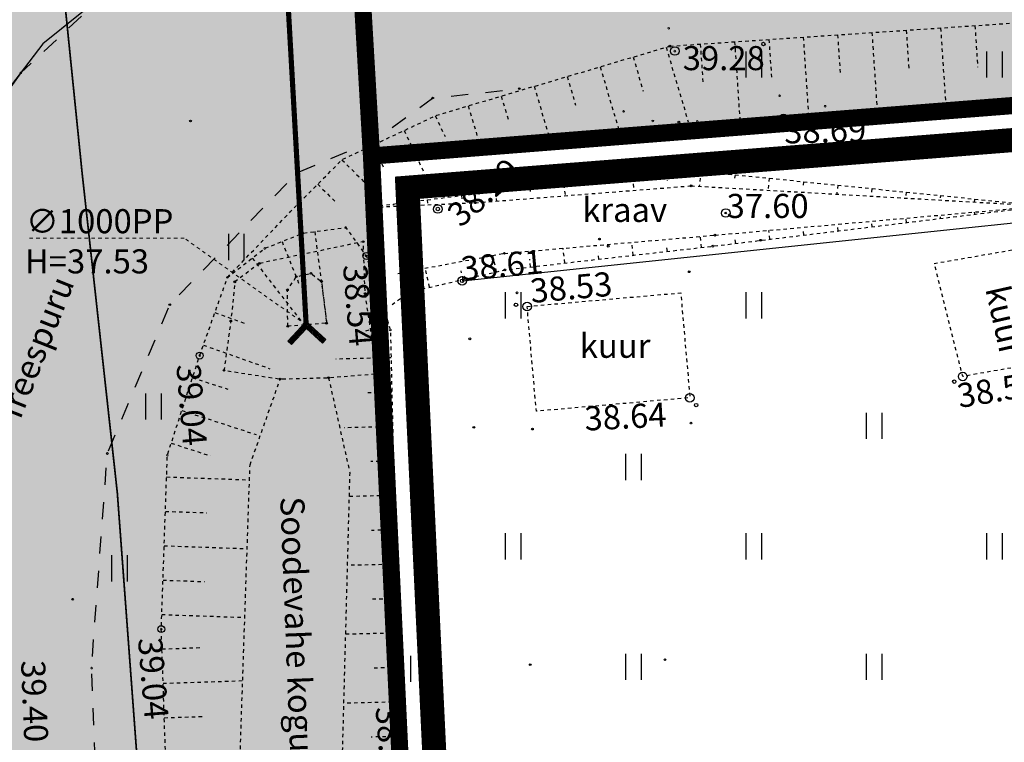
# Model space of a CAD drawing. Units: metres. Extents: x 543235 to 563717, y 6566032 to 6588992.
# Drawn here: x 549839 to 549868, y 6586291 to 6586312 of the extents above; entities that cross this region are included whole.
import ezdxf
from ezdxf.enums import TextEntityAlignment as Align

# ---------------------------------------------------------------- set-up
doc = ezdxf.new("R2010")
doc.units = ezdxf.units.M
doc.header["$MEASUREMENT"] = 0
for name, pattern in [('HOONEKP', [0.02001, 0.01, -1e-05, 0.01]), ('KATASTRIPIIR', [7, 4, -1, 1, -1]), ('KRAAVIPERV', [0.02001, 0.01, -1e-05, 0.01]), ('KRUUSKILL', [2, 1, -1]), ('NOLVAKRIIPS', [0.02001, 0.01, -1e-05, 0.01]), ('NOLVAPEAL', [0.02001, 0.01, -1e-05, 0.01]), ('RAJATISP', [0.02001, 0.01, -1e-05, 0.01]), ('TRUUP', [3.5, 2.5, -1]), ('VEEPIIR', [0.02001, 0.01, -1e-05, 0.01]), ('VIITJOON', [0.02001, 0.01, -1e-05, 0.01])]:
    doc.linetypes.add(name, pattern=pattern)
doc.layers.get('0').update_dxf_attribs({"color": 250})
for name, color, linetype in [('AED', 7, 'Continuous'), ('HALJASTUS', 252, 'Continuous'), ('HOONE', 7, 'Continuous'), ('KORGUS-EH2000', 7, 'Continuous'), ('KTRASS', 6, 'Continuous'), ('MOOTMPUNKT', 7, 'Continuous'), ('PIIR', 253, 'Continuous'), ('RELJEEF', 7, 'Continuous'), ('TEE', 7, 'Continuous'), ('TRUUP', 6, 'Continuous'), ('VEEKOGU', 5, 'Continuous')]:
    doc.layers.add(name, color=color, linetype=linetype)
for name, color, linetype, lineweight in [('Aed_kinnine ala', 170, 'Continuous', 30), ('Planeeringuala', 10, 'Continuous', 30), ('Teed', 252, 'Continuous', 30)]:
    doc.layers.add(name, color=color, linetype=linetype, lineweight=lineweight)
doc.layers.add('Muruala', color=7, linetype='Continuous', lineweight=30, true_color=0x7ca500, transparency=0.7)
doc.layers.add('Plan_krunt', color=7, linetype='Continuous', lineweight=9, true_color=0xf8200d)
doc.styles.add('ITALIC', font='italic.shx')
doc.styles.add('romanc', font='romanc.shx')
doc.styles.add('romans', font='romans.shx')
doc.linetypes.add('-KS-', pattern='A,5,[139,mkm,S=0.8,R=0,X=0,Y=0],5,-1.5,["K",romans,S=1.4,R=0,X=-0.7,Y=-0.7],-1.5,10,-3', length=26)
doc.linetypes.add('VO_AED', pattern='A,2.5,[135,mkm,S=0.6,R=0,X=0,Y=0],5,[135,mkm,S=0.6,R=180,X=0,Y=0],2.5', length=10)

# ---------------------------------------------------------------- blocks, each defined once
blk = doc.blocks.new('HEIN')
at = {"color": 0, "linetype": 'Continuous'}
for p, q in [((-0.455, 0.761), (-0.455, -0.761)), ((0.455, 0.761), (0.455, -0.761))]:
    blk.add_line(p, q, dxfattribs=at)
blk = doc.blocks.new('RING02')
at = {"color": 0, "linetype": 'Continuous', "lineweight": -3}
blk.add_circle((0, 0), 0.25, dxfattribs=at)
blk = doc.blocks.new('TORVAL')
at = {"color": 0, "linetype": 'Continuous', "lineweight": 0}
for p, q in [((-1.101, 0.899), (-0.899, 1.101)), ((-0.201, 0), (-1.101, 0.899)), ((-1.093, 0.891), (-0.79, 0.991)), ((-1.053, 0.852), (-0.75, 0.952)), ((-1.038, 0.962), (-0.83, 1.031)), ((-1.014, 0.812), (-0.711, 0.912)), ((0, 0), (-1, 1)), ((-0.974, 0.773), (-0.671, 0.873)), ((-0.959, 1.041), (-0.869, 1.071)), ((-0.934, 0.733), (-0.632, 0.833)), ((0.201, 0), (-0.899, 1.101)), ((-0.895, 0.694), (-0.592, 0.793)), ((-0.855, 0.654), (-0.552, 0.754)), ((-0.816, 0.614), (-0.513, 0.714)), ((-0.776, 0.575), (-0.473, 0.675)), ((-0.736, 0.535), (-0.434, 0.635)), ((-0.697, 0.496), (-0.394, 0.595)), ((-1, -1), (0, 0)), ((-0.899, -1.101), (0.201, 0)), ((-0.657, 0.456), (-0.355, 0.556)), ((-0.618, 0.416), (-0.315, 0.516)), ((-0.578, 0.377), (-0.275, 0.477)), ((-0.539, 0.337), (-0.236, 0.437)), ((-0.499, 0.298), (-0.196, 0.397)), ((-0.459, 0.258), (-0.157, 0.358)), ((-0.42, 0.218), (-0.117, 0.318)), ((-0.396, -0.195), (0.2, 0.002)), ((-0.38, 0.179), (-0.077, 0.279)), ((-0.341, 0.139), (-0.038, 0.239)), ((-0.318, -0.116), (0.16, 0.041)), ((-0.301, 0.1), (0.002, 0.2)), ((-0.261, 0.06), (0.041, 0.16)), ((-0.239, -0.038), (0.121, 0.081)), ((-0.222, 0.02), (0.081, 0.12)), ((-1.101, -0.899), (-0.201, 0)), ((-0.946, -0.745), (-0.345, -0.547)), ((-0.868, -0.666), (-0.267, -0.468)), ((-0.789, -0.588), (-0.188, -0.39)), ((-0.711, -0.509), (-0.11, -0.311)), ((-0.632, -0.431), (-0.031, -0.233)), ((-0.554, -0.352), (0.047, -0.154)), ((-0.475, -0.274), (0.126, -0.075)), ((-1.101, -0.899), (-0.899, -1.101)), ((-1.099, -0.901), (-0.503, -0.704)), ((-1.06, -0.94), (-0.581, -0.783)), ((-1.025, -0.824), (-0.424, -0.625)), ((-1.02, -0.98), (-0.66, -0.861)), ((-0.98, -1.02), (-0.738, -0.94)), ((-0.941, -1.059), (-0.817, -1.018))]:
    blk.add_line(p, q, dxfattribs=at)

msp = doc.modelspace()

# ---------------------------------------------------------------- hatches: boundary and pattern name
at = {"layer": 'Muruala'}
h = msp.add_hatch(color=256, dxfattribs=at)
h.dxf.hatch_style = 1
h.paths.add_polyline_path([(549849.39, 6586307.84), (549974.5, 6586317.68), (550029.644, 6586355.599), (550070.839, 6586381.424), (550070.45, 6586400.7), (550159.4, 6586464.35), (550067.38, 6586525.65), (549952.58, 6586633.56), (549852.31, 6586563.38), (549879.716, 6586541.773), (549867.72, 6586517.27), (549836.74, 6586531.36), (549837.38, 6586514.53), (549627.3, 6586616.51), (549573.68, 6586602.75), (549573.97, 6586549.42), (549662.27, 6586513.26), (549660.95, 6586412.04), (549601.83, 6586397.4), (549557.8, 6586322.71), (549429.46, 6586321.73), (549421.879, 6586244.483), (549402.98, 6586046.85), (549448.64, 6586009.06), (549627.91, 6586030.92), (549796.69, 6586038.11), (549817.14, 6586046.77), (549861.7, 6586048.89), (549852.243, 6586247.77)])
at = {"layer": 'Teed'}
h = msp.add_hatch(color=256, dxfattribs=at)
h.dxf.hatch_style = 1
h.paths.add_polyline_path([(549855.395, 6586505.746), (549857.623, 6586506.274), (549859.606, 6586506.669), (549862.821, 6586507.415), (549865.467, 6586508.158), (549868.006, 6586509.014), (549870.482, 6586509.98), (549872.909, 6586511.087), (549874.437, 6586511.844), (549876.55, 6586512.969), (549878.383, 6586514.127), (549880.657, 6586515.677), (549887.731, 6586520.965), (549895.342, 6586526.676), (549903.441, 6586532.743), (549911.656, 6586538.865), (549911.743, 6586538.777), (549918.734, 6586543.943), (549925.655, 6586549.054), (549926.246, 6586549.732), (549933.941, 6586555.593), (549942.107, 6586561.748), (549948.357, 6586566.537), (549959.33, 6586574.77), (549966.032, 6586577.923), (549970.334, 6586578.859), (549975.512, 6586579.068), (549979.171, 6586578.564), (549982.595, 6586577.618), (549985.83, 6586576.208), (549990.395, 6586573.427), (550000.54, 6586564.016), (550011.761, 6586553.376), (550024.072, 6586541.681), (550037.011, 6586529.595), (550037.807, 6586528.819), (550038.022, 6586527.705), (550038.016, 6586527.709), (550037.954, 6586525.64), (550037.239, 6586524.418), (550036.366, 6586523.293), (550040.612, 6586519.588), (550041.685, 6586518.665), (550045.731, 6586515.6), (550046.245, 6586516.313), (550047.198, 6586517.31), (550048.842, 6586517.986), (550050.072, 6586517.779), (550050.807, 6586517.713), (550051.524, 6586517.209), (550056.925, 6586512.953), (550069.266, 6586503.595), (550081.652, 6586494.948), (550096.439, 6586484.791), (550108.494, 6586476.448), (550115.756, 6586470.376), (550118.479, 6586467.211), (550120.371, 6586463.94), (550121.742, 6586460.855), (550122.726, 6586456.896), (550122.817, 6586455.421), (550122.952, 6586453.222), (550122.812, 6586449.53), (550122.218, 6586446.016), (550121.038, 6586442.422), (550120.42, 6586441.014), (550118.987, 6586438.472), (550117.747, 6586436.44), (550117.189, 6586435.738), (550128.545, 6586443.989), (550128.712, 6586444.507), (550129.483, 6586448.959), (550129.673, 6586453.156), (550129.252, 6586457.7), (550128.842, 6586459.704), (550128.069, 6586462.505), (550127.086, 6586465.145), (550126.498, 6586466.574), (550124.786, 6586469.064), (550124.377, 6586468.853), (550120.808, 6586472.234), (550116.943, 6586475.446), (550113.034, 6586478.424), (550111.007, 6586479.851), (550102.687, 6586485.341), (550093.298, 6586491.624), (550084.033, 6586497.788), (550075.764, 6586503.311), (550071.558, 6586506.209), (550067.529, 6586509.082), (550063.507, 6586512.089), (550059.653, 6586515.114), (550055.628, 6586518.33), (550051.789, 6586521.537), (550048.02, 6586524.853), (550044.225, 6586528.249), (550036.298, 6586535.697), (550028.588, 6586542.901), (550020.661, 6586550.397), (550012.666, 6586557.889), (550004.796, 6586565.309), (549998.962, 6586570.779), (549995.307, 6586574.037), (549991.386, 6586576.993), (549987.156, 6586579.546), (549982.722, 6586581.687), (549978.213, 6586583.504), (549973.487, 6586584.897), (549971.239, 6586585.432), (549971.262, 6586585.61), (549966.508, 6586584.79), (549962.08, 6586583.473), (549958.037, 6586581.622), (549954.289, 6586579.157), (549951.413, 6586577.039), (549944.379, 6586571.755), (549938.117, 6586567.05), (549930.109, 6586561.022), (549922.375, 6586555.131), (549914.71, 6586549.426), (549907.383, 6586543.966), (549899.453, 6586537.933), (549891.345, 6586531.934), (549883.805, 6586526.287), (549877.01, 6586521.135), (549874.945, 6586519.75), (549872.793, 6586518.45), (549870.608, 6586517.289), (549868.284, 6586516.189), (549866.119, 6586515.381), (549864.007, 6586514.745), (549861.904, 6586514.135), (549859.396, 6586513.46), (549857.055, 6586512.929), (549854.701, 6586512.538), (549852.238, 6586512.284), (549849.767, 6586512.203), (549845.827, 6586512.373), (549842.188, 6586512.669), (549840.544, 6586512.942), (549836.546, 6586514.009), (549834.522, 6586514.654), (549830.335, 6586516.344), (549826.266, 6586518.295), (549824.543, 6586519.165), (549822.229, 6586520.311), (549809.159, 6586526.684), (549796.001, 6586533.054), (549782.783, 6586539.499), (549769.856, 6586545.733), (549756.789, 6586552.053), (549743.55, 6586558.444), (549730.329, 6586564.917), (549717.156, 6586571.252), (549704.055, 6586577.618), (549691.037, 6586583.954), (549678.047, 6586590.292), (549664.656, 6586596.784), (549649.8, 6586603.958), (549636.875, 6586610.211), (549628.702, 6586614.231), (549626.48, 6586615.578), (549626.007, 6586615.917), (549623.747, 6586617.485), (549616.418, 6586615.272), (549617.815, 6586613.977), (549620.18, 6586611.893), (549625.309, 6586608.553), (549628.814, 6586606.784), (549629.574, 6586606.421), (549633.719, 6586604.459), (549646.663, 6586598.265), (549661.567, 6586590.967), (549674.987, 6586584.426), (549688.022, 6586578.093), (549701.067, 6586571.77), (549714.262, 6586565.326), (549727.298, 6586558.979), (549740.572, 6586552.576), (549753.919, 6586546.138), (549763.247, 6586541.154), (549779.83, 6586533.581), (549793.032, 6586527.14), (549806.273, 6586520.698), (549810.522, 6586518.216), (549819.079, 6586514.341), (549822.968, 6586512.03), (549826.736, 6586508.997), (549829.824, 6586505.321), (549830.083, 6586504.904), (549832.111, 6586501.007), (549833.594, 6586496.623), (549834.242, 6586492.251), (549834.476, 6586487.907), (549834.728, 6586483.048), (549835.548, 6586468.716), (549835.756, 6586465.206), (549836.167, 6586458.477), (549836.266, 6586454.453), (549837.155, 6586439.564), (549836.852, 6586429.804), (549835.71, 6586422.202), (549833.15, 6586413.614), (549830.163, 6586405.705), (549827.505, 6586399.285), (549826.954, 6586397.682), (549825.595, 6586393.382), (549824.513, 6586388.692), (549823.755, 6586384.379), (549823.254, 6586379.781), (549822.905, 6586375.011), (549822.846, 6586370.322), (549823.01, 6586365.438), (549823.588, 6586350.92), (549824.129, 6586336.792), (549824.175, 6586335.244), (549824.644, 6586321.234), (549825.186, 6586306.715), (549825.7, 6586292.605), (549826.177, 6586278.751), (549826.691, 6586264.688), (549827.246, 6586250.942), (549827.374, 6586247.58), (549828.911, 6586208.948), (549830.241, 6586175.809), (549830.845, 6586148.526), (549828.826, 6586140.039), (549825.072, 6586131.987), (549820.6, 6586126.17), (549813.893, 6586120.69), (549807.587, 6586117.353), (549800.089, 6586115.473), (549753.166, 6586114.52), (549637.249, 6586113.602), (549609.231, 6586113.58), (549519.674, 6586113.01), (549513.455, 6586113.946), (549507.905, 6586116.081), (549472.72, 6586115.736), (549472.486, 6586112.655), (549409.231, 6586112.222), (549408.508, 6586104.661), (549609.187, 6586106.274), (549637.19, 6586106.37), (549753.239, 6586107.382), (549799.561, 6586107.816), (549827.541, 6586108.045), (549830.183, 6586108.599), (549834.253, 6586110.764), (549835.706, 6586112.798), (549838.058, 6586116.812), (549838.992, 6586121.74), (549838.495, 6586134.847), (549837.086, 6586174.193), (549835.523, 6586209.127), (549833.939, 6586247.63), (549833.872, 6586250.924), (549833.341, 6586264.789), (549832.845, 6586278.707), (549833.624, 6586292.941), (549834.085, 6586295.159), (549834.553, 6586299.359), (549836.186, 6586304.377), (549838.112, 6586308.748), (549839.199, 6586310.256), (549841.689, 6586312.585), (549843.719, 6586314.088), (549848.054, 6586316.449), (549850.065, 6586317.126), (549858.208, 6586319.553), (549868.142, 6586320.327), (549878.202, 6586321.102), (549888.297, 6586321.898), (549898.299, 6586322.665), (549908.895, 6586323.48), (549919.071, 6586324.325), (549929.473, 6586325.166), (549939.942, 6586326.005), (549950.1, 6586326.756), (549958.886, 6586327.388), (549961.415, 6586327.636), (549964.218, 6586328.061), (549966.666, 6586328.508), (549968.816, 6586329.15), (549970.908, 6586329.922), (549972.974, 6586330.871), (549974.759, 6586331.818), (549976.524, 6586332.895), (549978.368, 6586334.174), (549980.579, 6586335.8), (549988.005, 6586341.288), (549995.503, 6586346.735), (550003.349, 6586352.51), (550011.388, 6586358.372), (550019.577, 6586364.374), (550027.604, 6586370.283), (550035.642, 6586376.2), (550043.531, 6586381.977), (550051.398, 6586387.705), (550058.978, 6586393.315), (550066.935, 6586399.127), (550070.431, 6586401.709), (550070.433, 6586401.764), (550105.38, 6586427.156), (550102.553, 6586425.914), (550097.53, 6586423.93), (550093.862, 6586422.489), (550089.468, 6586420.668), (550085.446, 6586418.881), (550081.736, 6586417.119), (550078.286, 6586415.258), (550075.183, 6586413.37), (550072.749, 6586411.626), (550069.753, 6586409.412), (550063.15, 6586404.55), (550055.328, 6586398.804), (550047.521, 6586393.033), (550039.787, 6586387.369), (550031.91, 6586381.591), (550023.959, 6586375.8), (550015.722, 6586369.754), (550007.762, 6586363.864), (549999.437, 6586357.847), (549991.908, 6586352.245), (549984.062, 6586346.478), (549977.039, 6586341.333), (549971.876, 6586337.804), (549970.266, 6586336.863), (549968.439, 6586336.08), (549966.541, 6586335.356), (549964.579, 6586334.851), (549962.623, 6586334.532), (549960.484, 6586334.195), (549957.673, 6586333.927), (549949.854, 6586333.293), (549939.606, 6586332.5), (549929.112, 6586331.71), (549919.039, 6586330.893), (549908.631, 6586330.076), (549898.337, 6586329.29), (549887.945, 6586328.505), (549878.127, 6586327.745), (549867.87, 6586326.874), (549858.002, 6586326.156), (549851.12, 6586325.634), (549843.527, 6586325.379), (549841.383, 6586325.746), (549839.367, 6586326.432), (549837.799, 6586327.313), (549835.822, 6586328.764), (549834.193, 6586330.36), (549832.244, 6586333.145), (549831.1, 6586336.164), (549830.761, 6586338.286), (549830.533, 6586341.679), (549830.042, 6586354.11), (549829.438, 6586373.485), (549829.944, 6586380.889), (549831.071, 6586387.508), (549832.814, 6586394.214), (549833.764, 6586396.934), (549836.206, 6586403.057), (549839.452, 6586411.532), (549841.925, 6586420.24), (549843.38, 6586429.59), (549843.669, 6586439.155), (549843.622, 6586440.198), (549842.854, 6586454.432), (549842.089, 6586468.822), (549841.937, 6586471.839), (549841.361, 6586483.309), (549841.444, 6586487.702), (549842.229, 6586492.822), (549843.637, 6586496.586), (549846.406, 6586500.116), (549847.187, 6586500.966), (549848.313, 6586502.032), (549850.303, 6586503.53), (549851.9, 6586504.506), (549853.495, 6586505.189)])
h = msp.add_hatch(color=256, dxfattribs=at)
h.dxf.hatch_style = 1
h.paths.add_polyline_path([(549843.23, 6586247.701), (549841.254, 6586292.994), (549841.712, 6586299.196), (549843.525, 6586303.52), (549847.226, 6586307.35), (549849.533, 6586308.332), (549851.168, 6586309.524), (549853.687, 6586309.797), (549957.416, 6586317.843), (549962.747, 6586318.324), (549970.272, 6586319.946), (549976.668, 6586322.311), (549983.616, 6586326.112), (549999.619, 6586338.142), (550015.337, 6586350.541), (550030.341, 6586361.435), (550045.991, 6586372.982), (550061.961, 6586384.842), (550069.906, 6586390.51), (550070.339, 6586399.756), (550070.331, 6586399.77), (550068.966, 6586398.933), (550057.539, 6586390.575), (550045.77, 6586381.943), (550034.162, 6586373.455), (550022.451, 6586364.877), (550014.924, 6586359.359), (550003.686, 6586351.14), (549992.072, 6586342.603), (549980.53, 6586334.163), (549976.552, 6586331.441), (549971.719, 6586328.944), (549967.559, 6586327.492), (549962.658, 6586326.55), (549957.508, 6586326.035), (549943.169, 6586324.927), (549929.323, 6586323.818), (549915.079, 6586322.71), (549900.554, 6586321.554), (549886.304, 6586320.401), (549872.305, 6586319.314), (549857.813, 6586318.149), (549850.133, 6586317.146), (549850.065, 6586317.126), (549848.054, 6586316.449), (549843.719, 6586314.088), (549841.689, 6586312.585), (549839.199, 6586310.256), (549838.112, 6586308.748), (549836.186, 6586304.377), (549834.553, 6586299.359), (549834.085, 6586295.159), (549833.624, 6586292.941), (549833.665, 6586291.743), (549834.092, 6586279.138), (549834.651, 6586264.605), (549835.173, 6586250.689), (549835.294, 6586247.641), (549840.126, 6586121.769), (549839.152, 6586116.418), (549836.779, 6586111.918), (549834.944, 6586110.066), (549830.318, 6586107.786), (549827.713, 6586107.292), (549510.272, 6586104.971), (549408.393, 6586104.012), (549407.827, 6586097.54), (549450, 6586098), (549509.951, 6586097.648), (549512.583, 6586096.635), (549513.22, 6586093.767), (549558.872, 6586094.115), (549558.927, 6586095.543), (549559.745, 6586096.527), (549658.039, 6586098.817), (549832.764, 6586100.28), (549838.306, 6586097.133), (549841.067, 6586094.499), (549842.328, 6586091.338), (549841.948, 6586084.518), (549841.411, 6586047.925), (549849.374, 6586048.304), (549848.844, 6586085.214), (549848.955, 6586089.217), (549849.333, 6586090.387), (549851.778, 6586090.589), (549850.021, 6586122.088)])
h.paths.add_polyline_path([(550093.816, 6586413.294), (550093.464, 6586413.266), (550092.171, 6586412.713), (550091.995, 6586413.268), (550105.565, 6586418.718), (550113.458, 6586422.213), (550120.704, 6586426.435), (550125.63, 6586430.54), (550130.392, 6586437.342), (550132.225, 6586441.91), (550133.245, 6586447.404), (550128.545, 6586443.989), (550127.331, 6586440.227), (550125.512, 6586436.296), (550123.935, 6586433.708), (550122.488, 6586431.73), (550120.797, 6586429.695), (550118.964, 6586427.923), (550116.762, 6586426.116), (550114.645, 6586424.603), (550112.495, 6586423.35), (550110.083, 6586422.137), (550107.344, 6586420.889), (550103.661, 6586419.339), (550099.99, 6586417.871), (550096.221, 6586416.297), (550091.887, 6586414.482), (550088.073, 6586412.894), (550085.815, 6586411.849), (550085.628, 6586410.257), (550081.484, 6586407.927), (550070.962, 6586400.157), (550070.34, 6586399.776), (550069.905, 6586390.488), (550074.534, 6586393.531), (550083.137, 6586399.646), (550085.475, 6586401.151), (550087.57, 6586402.113), (550089.125, 6586402.222), (550090.754, 6586401.759), (550091.836, 6586401.027), (550093.816, 6586398.219), (550098.816, 6586405.859)])
h.paths.add_polyline_path([(550127.165, 6586425.609), (550131.069, 6586428.663), (550134.292, 6586431.254), (550137.034, 6586434.721), (550139.001, 6586436.051), (550140.963, 6586439.527), (550140.963, 6586441.934), (550140.62, 6586452.762), (550133.245, 6586447.404), (550132.225, 6586441.91), (550130.392, 6586437.342), (550125.63, 6586430.54), (550120.704, 6586426.435), (550113.458, 6586422.213), (550105.565, 6586418.718), (550091.995, 6586413.268), (550092.171, 6586412.713), (550093.464, 6586413.266), (550093.816, 6586413.294), (550098.816, 6586405.859), (550103.642, 6586409.413), (550110.176, 6586411.905), (550114.271, 6586414.848)])

# ---------------------------------------------------------------- linework, layer by layer
at = {"layer": 'AED', "color": 9, "linetype": 'VO_AED', "ltscale": 0.5, "true_color": 0xc7c8ca, "flags": 128}
for points in [[(550086.57, 6586410.806), (550085.745, 6586410.38), (550081.201, 6586407.741), (550065.026, 6586396.076), (550060.832, 6586393.126), (550046.596, 6586382.694), (550034.394, 6586373.753), (550026.19, 6586367.77), (550008.001, 6586354.451), (549991.73, 6586342.514), (549981.605, 6586335.101), (549977.464, 6586332.124), (549975.346, 6586330.869), (549970.813, 6586328.682), (549966.005, 6586327.229), (549961.02, 6586326.502), (549956.022, 6586326.069), (549938.461, 6586324.682), (549920.875, 6586323.278), (549903.272, 6586321.885), (549885.705, 6586320.465), (549863.096, 6586318.671), (549858.065, 6586318.287), (549853.08, 6586317.891), (549848.053, 6586316.626), (549843.625, 6586314.149), (549839.832, 6586311.098), (549836.762, 6586307.092), (549835.588, 6586304.955), (549834.775, 6586302.559), (549834.073, 6586300.156), (549833.494, 6586295.007), (549833.578, 6586290.14), (549834.39, 6586267.382), (549835.421, 6586239.667), (549836.416, 6586211.986), (549837.37, 6586186.869), (549838.39, 6586159.111), (549839.141, 6586138.955), (549839.566, 6586126.405), (549839.653, 6586121.409), (549838.836, 6586116.477), (549836.268, 6586112.184), (549834.58, 6586110.343), (549832.409, 6586109.09), (549830.077, 6586108.129), (549827.634, 6586107.622), (549822.628, 6586107.475), (549817.626, 6586107.426), (549789.932, 6586107.267), (549757.162, 6586107.028), (549747.071, 6586106.947), (549724.34, 6586106.844), (549701.76, 6586106.655), (549678.993, 6586106.523), (549656.362, 6586106.297), (549631.493, 6586106.104), (549611.414, 6586106.07), (549586.244, 6586105.83), (549566.12, 6586105.638), (549543.468, 6586105.487), (549523.356, 6586105.282)], [(549852.024, 6586304.213), (549882.595, 6586307.43)]]:
    msp.add_lwpolyline(points, dxfattribs=at)
at = {"layer": 'Aed_kinnine ala', "ltscale": 0.5, "flags": 128}
msp.add_lwpolyline([(549938.461, 6586324.682), (549920.875, 6586323.278), (549903.272, 6586321.885), (549885.705, 6586320.465), (549863.096, 6586318.671), (549858.065, 6586318.287), (549853.08, 6586317.891), (549848.053, 6586316.626), (549843.625, 6586314.149), (549839.832, 6586311.098), (549836.762, 6586307.092), (549835.588, 6586304.955), (549834.775, 6586302.559), (549834.073, 6586300.156), (549833.494, 6586295.007), (549833.578, 6586290.14), (549834.39, 6586267.382)], dxfattribs=at)
at = {"layer": 'HOONE', "color": 9, "linetype": 'HOONEKP', "ltscale": 0.5, "true_color": 0xc7c8ca, "flags": 128}
for points in [[(549868.547, 6586305.204), (549869.373, 6586301.923), (549866.576, 6586301.437), (549865.75, 6586304.718), (549868.547, 6586305.204)], [(549853.914, 6586303.471), (549858.379, 6586303.864), (549858.647, 6586300.817), (549854.182, 6586300.424), (549853.914, 6586303.471)]]:
    msp.add_lwpolyline(points, dxfattribs=at)
at = {"layer": 'KORGUS-EH2000', "color": 9, "linetype": 'Continuous', "ltscale": 0.5, "true_color": 0xc7c8ca}
for centre in [(549849.238, 6586304.936), (549844.395, 6586302.041), (549843.279, 6586294.093), (549850.183, 6586292.092)]:
    msp.add_circle(centre, 0.1, dxfattribs=at)
at = {"layer": 'KTRASS', "linetype": '-KS-', "lineweight": 0, "ltscale": 0.5, "flags": 128}
msp.add_lwpolyline([(549534.832, 6586750.959, 0.05, 0.05, 0), (549537.776, 6586745.658, 0.05, 0.05, 0), (549541.018, 6586739.767, 0.05, 0.05, 0), (549545.51, 6586731.332, 0.05, 0.05, 0), (549550.011, 6586723.032, 0.05, 0.05, 0), (549554.612, 6586714.763, 0.05, 0.05, 0), (549559.585, 6586705.834, 0.05, 0.05, 0), (549564.573, 6586696.944, 0.05, 0.05, 0), (549569.5, 6586688.212, 0.05, 0.05, 0), (549574.47, 6586679.452, 0.05, 0.05, 0), (549579.79, 6586670.332, 0.05, 0.05, 0), (549585.149, 6586661.095, 0.05, 0.05, 0), (549590.406, 6586652.246, 0.05, 0.05, 0), (549595.638, 6586643.561, 0.05, 0.05, 0), (549600.604, 6586635.213, 0.05, 0.05, 0), (549605.83, 6586626.368, 0.05, 0.05, 0), (549609.898, 6586619.529, 0.05, 0.05, 0), (549615.054, 6586611.066, 0.05, 0.05, 0), (549615.36, 6586610.662, 0.05, 0.05, 0), (549615.983, 6586610.337, 0.05, 0.05, 0), (549624.21, 6586606.349, 0.05, 0.05, 0), (549624.21, 6586606.349, 0.05, 0.05, 0), (549632.632, 6586602.422, 0.05, 0.05, 0), (549639.705, 6586598.784, 0.05, 0.05, 0), (549648.278, 6586594.306, 0.05, 0.05, 0), (549656.914, 6586590.056, 0.05, 0.05, 0), (549665.574, 6586585.814, 0.05, 0.05, 0), (549675.327, 6586581.117, 0.05, 0.05, 0), (549685.574, 6586576.199, 0.05, 0.05, 0), (549695.753, 6586571.24, 0.05, 0.05, 0), (549705.515, 6586566.415, 0.05, 0.05, 0), (549711.364, 6586563.467, 0.05, 0.05, 0), (549714.307, 6586561.976, 0.05, 0.05, 0), (549722.563, 6586558.108, 0.05, 0.05, 0), (549731.998, 6586553.435, 0.05, 0.05, 0), (549741.25, 6586548.822, 0.05, 0.05, 0), (549750.386, 6586544.443, 0.05, 0.05, 0), (549759.999, 6586539.884, 0.05, 0.05, 0), (549768.356, 6586535.855, 0.05, 0.05, 0), (549777.269, 6586531.53, 0.05, 0.05, 0), (549786.024, 6586527.189, 0.05, 0.05, 0), (549795.517, 6586522.573, 0.05, 0.05, 0), (549804.614, 6586518.267, 0.05, 0.05, 0), (549812.665, 6586514.386, 0.05, 0.05, 0), (549819.174, 6586511.279, 0.05, 0.05, 0), (549819.715, 6586511.02, 0.05, 0.05, 0), (549820.224, 6586510.507, 0.05, 0.05, 0), (549828.718, 6586502.073, 0.05, 0.05, 0), (549829.506, 6586501.32, 0.05, 0.05, 0), (549829.687, 6586500.593, 0.05, 0.05, 0), (549830.184, 6586498.02, 0.05, 0.05, 0), (549831.529, 6586487.632, 0.05, 0.05, 0), (549832.591, 6586477.677, 0.05, 0.05, 0), (549833.236, 6586467.984, 0.05, 0.05, 0), (549833.64, 6586459.616, 0.05, 0.05, 0), (549834.131, 6586449.943, 0.05, 0.05, 0), (549834.684, 6586440.005, 0.05, 0.05, 0), (549834.992, 6586436.173, 0.05, 0.05, 0), (549835.82, 6586426.343, 0.05, 0.05, 0), (549836.354, 6586418.182, 0.05, 0.05, 0), (549836.641, 6586411.604, 0.05, 0.05, 0), (549836.942, 6586403.255, 0.05, 0.05, 0), (549837.164, 6586397.614, 0.05, 0.05, 0), (549837.459, 6586388.347, 0.05, 0.05, 0), (549837.73, 6586378.112, 0.05, 0.05, 0), (549838.025, 6586368.724, 0.05, 0.05, 0), (549838.332, 6586358.526, 0.05, 0.05, 0), (549838.782, 6586348.394, 0.05, 0.05, 0), (549839.202, 6586336.405, 0.05, 0.05, 0), (549839.49, 6586325.948, 0.05, 0.05, 0), (549840.014, 6586316.831, 0.05, 0.05, 0), (549840.975, 6586307.373, 0.05, 0.05, 0), (549842.001, 6586298.053, 0.05, 0.05, 0), (549842.709, 6586288.542, 0.05, 0.05, 0), (549851.897, 6586097.156, 0.05, 0.05, 0), (549852.26, 6586090.963, 0.05, 0.05, 0), (549852.874, 6586081.567, 0.05, 0.05, 0), (549853.328, 6586073.12, 0.05, 0.05, 0), (549853.693, 6586064.201, 0.05, 0.05, 0), (549853.919, 6586055.604, 0.05, 0.05, 0), (549854.133, 6586050.07, 0.05, 0.05, 0), (549854.285, 6586048.242, 0.05, 0.05, 0), (549854.27, 6586047.813, 0.05, 0.05, 0), (549854.476, 6586044.685, 0.05, 0.05, 0), (549854.838, 6586040.792, 0.05, 0.05, 0), (549855.506, 6586036.063, 0.05, 0.05, 0), (549856.206, 6586032.125, 0.05, 0.05, 0), (549857, 6586028.379, 0.05, 0.05, 0), (549858.958, 6586020.171, 0.05, 0.05, 0), (549859.23, 6586019.28, 0.05, 0.05, 0), (549859.354, 6586019.061, 0.05, 0.05, 0), (549861.986, 6586017.371, 0.05, 0.05, 0), (549863.712, 6586014.173, 0.05, 0.05, 0), (549864.48, 6586012.913, 0, 0, 0)], format="xyseb", dxfattribs=at)
at = {"layer": 'MOOTMPUNKT', "color": 9, "linetype": 'Continuous', "lineweight": 0, "true_color": 0xc7c8ca}
for centre in [(549858.032, 6586311.55), (549858.208, 6586310.888), (549839.199, 6586310.256, 0.08), (549861.254, 6586309.593), (549856.719, 6586309.138), (549862.576, 6586309.287), (549857.569, 6586308.858), (549858.861, 6586308.844), (549848.639, 6586305.762, 0.08), (549847.393, 6586305.597, 0.08), (549846.285, 6586305.154, 0.08), (549849.238, 6586304.936, 0.08), (549845.203, 6586304.315, 0.08), (549849.94, 6586302.784, 0.08), (549844.395, 6586302.041, 0.08), (549843.455, 6586299.148, 0.08), (549843.279, 6586294.093, 0.08), (549841.254, 6586292.961), (549850.183, 6586292.092, 0.08)]:
    msp.add_circle(centre, 0.025, dxfattribs=at)
at = {"layer": 'MOOTMPUNKT', "color": 9, "linetype": 'Continuous', "ltscale": 0.5, "true_color": 0xc7c8ca}
for centre in [(549858.062, 6586311.032), (549858.325, 6586308.824), (549858.759, 6586307.417), (549858.683, 6586306.973), (549852.51, 6586306.754), (549852.401, 6586306.481), (549859.374, 6586305.54), (549859.309, 6586305.22), (549853.252, 6586305.012), (549853.266, 6586304.531), (549858.626, 6586304.478), (549853.621, 6586303.864), (549852.249, 6586302.528), (549858.677, 6586300.081), (549852.364, 6586299.957), (549854.068, 6586299.906), (549857.921, 6586293.205), (549854.005, 6586293.061)]:
    msp.add_circle(centre, 0.025, dxfattribs=at)
at = {"layer": 'MOOTMPUNKT', "color": 9, "linetype": 'Continuous', "true_color": 0xc7c8ca}
for centre in [(549853.687, 6586309.797), (549851.168, 6586309.524), (549844.129, 6586308.859), (549849.533, 6586308.332), (549847.226, 6586307.35), (549849.152, 6586305.351), (549846.134, 6586304.719), (549847.204, 6586304.333), (549847.63, 6586304.432), (549845.416, 6586304.184), (549847.936, 6586304.195), (549846.945, 6586303.951), (549849.204, 6586303.844), (549843.525, 6586303.52), (549845.301, 6586303.045), (549846.956, 6586302.894), (549848.084, 6586302.982), (549849.535, 6586301.69), (549845.102, 6586301.612), (549849.553, 6586301.516), (549846.737, 6586301.362), (549848.14, 6586301.401), (549841.712, 6586299.196), (549840.704, 6586294.963)]:
    msp.add_circle(centre, 0.025, dxfattribs=at)
at = {"layer": 'MOOTMPUNKT', "color": 9, "linetype": 'Continuous', "lineweight": 30, "ltscale": 0.5, "true_color": 0xc7c8ca}
for centre in [(549855.941, 6586306.038), (549859.687, 6586306.184), (549856.016, 6586305.425), (549856.272, 6586305.22), (549860.697, 6586305.394)]:
    msp.add_circle(centre, 0.025, dxfattribs=at)
at = {"layer": 'MOOTMPUNKT', "color": 9, "linetype": 'Continuous', "lineweight": 0, "ltscale": 0.5, "true_color": 0xc7c8ca}
msp.add_circle((549847.491, 6586302.931, 0.08), 0.025, dxfattribs=at)
at = {"layer": 'PIIR', "color": 240, "linetype": 'KATASTRIPIIR', "lineweight": 0, "flags": 128}
for points in [[(549852.31, 6586563.38), (549892.81, 6586591.67), (549915.94, 6586607.92), (549947.22, 6586629.83), (549952.58, 6586633.56), (550067.38, 6586525.65), (550159.4, 6586464.35), (550070.45, 6586400.7), (550070.87, 6586381.4), (550029.55, 6586354.08), (549974.5, 6586317.68), (549849.39, 6586307.84), (549843.24, 6586413.36), (549837.38, 6586514.53), (549836.74, 6586531.36), (549867.72, 6586517.27), (549879.7, 6586541.74), (549852.31, 6586563.38)], [(549416.6, 6586190.7), (549429.46, 6586321.73), (549557.8, 6586322.71), (549843.24, 6586413.36), (549849.39, 6586307.84), (549855.35, 6586182.36), (549861.7, 6586048.89), (549817.14, 6586046.77), (549796.69, 6586038.11), (549627.91, 6586030.92), (549448.64, 6586009.06), (549446.29, 6586010.99), (549402.98, 6586046.85), (549409.05, 6586110.95), (549416.6, 6586190.7)], [(549855.35, 6586182.36), (549849.39, 6586307.84), (549974.5, 6586317.68), (549960.68, 6586303.27), (549949.53, 6586285.45), (549938.29, 6586251.15), (549941.07, 6586186.02), (549861.71, 6586182.63), (549855.35, 6586182.36)]]:
    msp.add_lwpolyline(points, dxfattribs=at)
at = {"layer": 'Plan_krunt', "const_width": 0.5, "flags": 128}
for points in [[(549837.38, 6586514.53), (549843.24, 6586413.36), (549849.39, 6586307.84), (549974.5, 6586317.68), (550029.644, 6586355.599), (550070.87, 6586381.4), (550070.45, 6586400.7), (550140.29, 6586450.675), (550131.758, 6586462.522), (550122.844, 6586472.141), (550110.292, 6586481.754), (550075.95, 6586504.764)], [(549843.24, 6586413.36), (549557.8, 6586322.71), (549429.46, 6586321.73), (549416.6, 6586190.7), (549409.05, 6586110.95), (549858.52, 6586115.625), (549849.39, 6586307.84), (549843.24, 6586413.36)]]:
    msp.add_lwpolyline(points, dxfattribs=at)
at = {"layer": 'Planeeringuala', "linetype": 'KATASTRIPIIR', "const_width": 0.7}
msp.add_lwpolyline([(549428.553, 6586322.723), (549557.226, 6586323.706), (549601.182, 6586398.27), (549659.96, 6586412.825), (549661.261, 6586512.593), (549572.974, 6586548.747), (549572.676, 6586603.525), (549627.406, 6586617.57), (549748.397, 6586558.93), (549836.317, 6586516.159), (549835.679, 6586532.941), (549867.249, 6586518.583), (549878.447, 6586541.455), (549850.635, 6586563.429), (549952.673, 6586634.845), (550068.004, 6586526.436), (550161.16, 6586464.379), (550071.461, 6586400.194), (550071.882, 6586380.854), (550030.193, 6586354.763), (549974.846, 6586316.704), (549850.435, 6586306.919), (549853.242, 6586247.818)], dxfattribs=at)
at = {"layer": 'RELJEEF', "color": 9, "linetype": 'NOLVAKRIIPS', "ltscale": 0.5, "true_color": 0xc7c8ca}
for p, q in [((549864.934, 6586311.494), (549865.014, 6586310.305)), ((549865.932, 6586311.561), (549866.093, 6586309.165)), ((549866.93, 6586311.628), (549867.011, 6586310.421)), ((549860.943, 6586311.226), (549861.021, 6586310.074)), ((549861.941, 6586311.293), (549862.097, 6586308.968)), ((549862.939, 6586311.36), (549863.018, 6586310.188)), ((549863.937, 6586311.427), (549864.095, 6586309.066)), ((549857.955, 6586311), (549858.596, 6586308.834)), ((549858.948, 6586311.092), (549859.023, 6586309.972)), ((549859.946, 6586311.159), (549860.098, 6586308.887)), ((549856.996, 6586310.716), (549857.289, 6586309.724)), ((549856.037, 6586310.432), (549856.577, 6586308.608)), ((549855.078, 6586310.149), (549855.324, 6586309.316)), ((549854.119, 6586309.865), (549854.565, 6586308.359)), ((549853.16, 6586309.581), (549853.359, 6586308.908)), ((549852.201, 6586309.297), (549852.552, 6586308.111)), ((549851.245, 6586309.006), (549851.527, 6586308.405)), ((549850.34, 6586308.582), (549850.935, 6586307.311)), ((549849.434, 6586308.158), (549849.748, 6586307.488)), ((549848.531, 6586307.729), (549849.67, 6586306.597)), ((549847.826, 6586307.02), (549848.38, 6586306.469))]:
    msp.add_line(p, q, dxfattribs=at)
at = {"layer": 'RELJEEF', "color": 9, "linetype": 'NOLVAPEAL', "ltscale": 0.5, "true_color": 0xc7c8ca, "flags": 128}
for points in [[(549858.062, 6586311.032), (549872.374, 6586311.994), (549886.784, 6586313.089), (549897.526, 6586313.764), (549900.756, 6586314.091), (549907.724, 6586314.668), (549915.391, 6586315.306), (549924.665, 6586316.089), (549929.612, 6586316.507), (549940.611, 6586317.398), (549943.693, 6586317.648)], [(549845.203, 6586304.315), (549847.029, 6586306.218), (549848.541, 6586307.739), (549851.289, 6586309.027), (549858.062, 6586311.032)], [(549849.986, 6586303.521), (549850.502, 6586303.892), (549853.266, 6586304.531), (549859.309, 6586305.22), (549868.911, 6586306.389)]]:
    msp.add_lwpolyline(points, dxfattribs=at)
at = {"layer": 'TEE', "color": 9, "linetype": 'KRUUSKILL', "ltscale": 0.5, "true_color": 0xc7c8ca}
msp.add_lwpolyline([(549850.065, 6586317.126), (549848.054, 6586316.449), (549843.719, 6586314.088), (549841.689, 6586312.585), (549839.199, 6586310.256), (549838.112, 6586308.748), (549836.186, 6586304.377), (549834.553, 6586299.359), (549834.085, 6586295.159), (549833.624, 6586292.941), (549833.665, 6586291.743), (549834.092, 6586279.138), (549834.651, 6586264.605)], dxfattribs=at)
at = {"layer": 'TEE', "color": 9, "linetype": 'KRUUSKILL', "ltscale": 0.5, "true_color": 0xc7c8ca, "flags": 128}
msp.add_lwpolyline([(549847.874, 6586123.428), (549841.254, 6586292.994), (549841.712, 6586299.196), (549843.525, 6586303.52), (549847.226, 6586307.35), (549849.533, 6586308.332), (549851.168, 6586309.524), (549853.687, 6586309.797)], dxfattribs=at)
at = {"layer": 'TRUUP', "color": 9, "linetype": 'TRUUP', "lineweight": 0, "ltscale": 0.5, "true_color": 0xc7c8ca, "const_width": 0.15, "flags": 128}
msp.add_lwpolyline([(549845.933, 6586330.544), (549847.491, 6586302.931)], dxfattribs=at)
at = {"layer": 'TRUUP', "color": 9, "linetype": 'VIITJOON', "lineweight": 0, "ltscale": 0.5, "true_color": 0xc7c8ca}
for points in [[(549839.446, 6586305.456), (549843.946, 6586305.456)], [(549847.491, 6586302.931), (549843.946, 6586305.456)]]:
    msp.add_lwpolyline(points, dxfattribs=at)
at = {"layer": 'TRUUP', "color": 9, "linetype": 'RAJATISP', "ltscale": 0.5, "true_color": 0xc7c8ca, "flags": 128}
for points in [[(549846.134, 6586304.719), (549845.416, 6586304.184), (549845.301, 6586303.045), (549845.102, 6586301.612), (549846.737, 6586301.362), (549848.14, 6586301.401), (549849.553, 6586301.516), (549849.535, 6586301.69), (549849.204, 6586303.844), (549849.152, 6586305.351), (549846.134, 6586304.719)], [(549846.956, 6586302.894), (549846.945, 6586303.951), (549847.204, 6586304.333), (549847.63, 6586304.432), (549847.936, 6586304.195), (549848.084, 6586302.982), (549846.956, 6586302.894)]]:
    msp.add_lwpolyline(points, dxfattribs=at)
at = {"layer": 'VEEKOGU', "color": 9, "linetype": 'NOLVAKRIIPS', "ltscale": 0.5, "true_color": 0xc7c8ca}
for p, q in [((549856.973, 6586307.228), (549857.014, 6586306.842)), ((549857.967, 6586307.333), (549857.989, 6586307.127)), ((549858.962, 6586307.396), (549858.918, 6586306.96)), ((549859.957, 6586307.296), (549859.937, 6586307.099)), ((549860.952, 6586307.195), (549860.916, 6586306.845)), ((549853.99, 6586306.911), (549854.006, 6586306.759)), ((549854.984, 6586307.016), (549855.019, 6586306.686)), ((549855.979, 6586307.122), (549855.998, 6586306.943)), ((549861.947, 6586307.094), (549861.931, 6586306.941)), ((549862.942, 6586306.993), (549862.915, 6586306.731)), ((549863.936, 6586306.893), (549863.925, 6586306.784)), ((549852.002, 6586306.691), (549852.016, 6586306.578)), ((549852.995, 6586306.805), (549853.025, 6586306.53)), ((549864.931, 6586306.792), (549864.914, 6586306.617)), ((549865.926, 6586306.691), (549865.92, 6586306.626)), ((549866.921, 6586306.59), (549866.912, 6586306.503)), ((549850.017, 6586306.445), (549850.021, 6586306.413)), ((549851.009, 6586306.568), (549851.027, 6586306.423)), ((549864.94, 6586305.906), (549864.925, 6586306.034)), ((549865.933, 6586306.026), (549865.927, 6586306.075)), ((549866.926, 6586306.147), (549866.918, 6586306.212)), ((549862.955, 6586305.664), (549862.932, 6586305.857)), ((549863.948, 6586305.785), (549863.938, 6586305.865)), ((549847.739, 6586305.643), (549848.1, 6586302.917)), ((549858.984, 6586305.183), (549858.947, 6586305.503)), ((549859.977, 6586305.301), (549859.959, 6586305.446)), ((549860.97, 6586305.422), (549860.938, 6586305.679)), ((549861.962, 6586305.543), (549861.949, 6586305.656)), ((549846.789, 6586305.355), (549847.274, 6586304.142)), ((549855.01, 6586304.73), (549854.961, 6586305.159)), ((549856.997, 6586304.956), (549856.954, 6586305.331)), ((549857.99, 6586305.07), (549857.971, 6586305.243)), ((549845.923, 6586304.874), (549847.422, 6586302.941)), ((549853.027, 6586304.476), (549852.918, 6586304.949)), ((549856.003, 6586304.843), (549855.98, 6586305.044)), ((549851.079, 6586304.025), (549850.951, 6586304.58)), ((549854.016, 6586304.617), (549853.99, 6586304.845)), ((549852.053, 6586304.251), (549851.994, 6586304.508)), ((549844.839, 6586303.289), (549845.738, 6586302.97)), ((549849.881, 6586302.966), (549849.087, 6586302.707)), ((549844.504, 6586302.347), (549846.434, 6586301.661)), ((549849.958, 6586301.976), (549848.355, 6586301.939)), ((549844.186, 6586301.399), (549845.214, 6586301.065)), ((549849.981, 6586300.976), (549849.229, 6586300.959)), ((549843.877, 6586300.448), (549846.039, 6586299.746)), ((549850.004, 6586299.976), (549848.598, 6586299.944)), ((549843.568, 6586299.497), (549844.711, 6586299.126)), ((549850.027, 6586298.977), (549849.373, 6586298.962)), ((549843.433, 6586298.515), (549845.843, 6586298.431)), ((549850.049, 6586297.977), (549848.737, 6586297.947)), ((549843.398, 6586297.516), (549844.604, 6586297.474)), ((549850.072, 6586296.977), (549849.391, 6586296.962)), ((549843.363, 6586296.516), (549845.775, 6586296.432)), ((549850.095, 6586295.977), (549848.684, 6586295.945)), ((549843.329, 6586295.517), (549844.535, 6586295.475)), ((549850.117, 6586294.978), (549849.387, 6586294.961)), ((549843.294, 6586294.518), (549845.707, 6586294.434)), ((549850.14, 6586293.978), (549848.631, 6586293.944)), ((549843.298, 6586293.518), (549844.489, 6586293.559)), ((549850.163, 6586292.978), (549849.384, 6586292.96)), ((549843.332, 6586292.519), (549845.645, 6586292.597)), ((549850.186, 6586291.978), (549848.578, 6586291.938)), ((549843.366, 6586291.519), (549844.489, 6586291.557)), ((549850.211, 6586290.979), (549849.381, 6586290.958))]:
    msp.add_line(p, q, dxfattribs=at)
at = {"layer": 'VEEKOGU', "color": 9, "linetype": 'KRAAVIPERV', "ltscale": 0.5, "true_color": 0xc7c8ca, "flags": 128}
for points in [[(549849.228, 6586306.347), (549852.51, 6586306.754), (549858.759, 6586307.417), (549868.911, 6586306.389)], [(549857.343, 6586060.073), (549856.805, 6586062.231), (549856.468, 6586067.605), (549854.576, 6586073.739), (549854.007, 6586078.797), (549853.933, 6586084.677), (549850.645, 6586084.379), (549849.758, 6586084.624), (549849.112, 6586085.698), (549849.076, 6586087.196), (549849.125, 6586088.862), (549849.318, 6586089.895), (549850.049, 6586090.332), (549852.59, 6586090.192), (549852.939, 6586090.424), (549853.168, 6586090.731), (549852.257, 6586109.556), (549851.279, 6586126.956), (549850.243, 6586145.825), (549849.112, 6586163.948), (549848.503, 6586183.197), (549848.022, 6586192.457), (549846.849, 6586211.571), (549846.122, 6586230.945), (549845.13, 6586249.802), (549844.105, 6586269.715), (549843.279, 6586294.093), (549843.455, 6586299.148), (549844.395, 6586302.041), (549845.203, 6586304.315), (549846.285, 6586305.154), (549847.393, 6586305.597), (549848.639, 6586305.762), (549849.238, 6586304.936), (549849.94, 6586302.784), (549850.183, 6586292.092), (549850.75, 6586269.452), (549851.66, 6586250.071), (549852.671, 6586232.334), (549854.097, 6586215.298), (549855.759, 6586212.834), (549857.441, 6586210.39), (549858.182, 6586207.896), (549858.965, 6586203.559), (549861.731, 6586184.498), (549862.886, 6586166.075), (549863.825, 6586147.453), (549864.722, 6586129.487), (549865.721, 6586111.046), (549866.558, 6586093.439), (549867.338, 6586076.206), (549867.029, 6586074.323), (549866.009, 6586071.862), (549865.059, 6586068.483), (549864.807, 6586065.362), (549864.715, 6586057.027)]]:
    msp.add_lwpolyline(points, dxfattribs=at)
at = {"layer": 'VEEKOGU', "color": 9, "linetype": 'VEEPIIR', "ltscale": 0.5, "true_color": 0xc7c8ca}
for points in [[(549849.228, 6586306.347), (549852.401, 6586306.481), (549858.683, 6586306.973), (549868.911, 6586306.389)], [(549850.157, 6586304.431), (549853.252, 6586305.012), (549859.374, 6586305.54), (549868.911, 6586306.389)], [(549847.211, 6586245.025), (549846.694, 6586256.44), (549845.408, 6586285.612), (549845.858, 6586298.867), (549846.737, 6586301.362)], [(549848.14, 6586301.401), (549848.756, 6586298.649), (549848.41, 6586285.628), (549849.69, 6586256.604), (549851.115, 6586234.922), (549852.845, 6586210.814), (549855.24, 6586184.769), (549856.084, 6586164.523), (549857.275, 6586149.455), (549858.11, 6586132.886), (549859.779, 6586112.085), (549860.754, 6586089.255), (549860.998, 6586074.366), (549860.739, 6586059.277)]]:
    msp.add_lwpolyline(points, dxfattribs=at)

# ---------------------------------------------------------------- block references
at = {"layer": 'HALJASTUS', "color": 9, "ltscale": 0.5, "true_color": 0xc7c8ca, "xscale": 0.5, "yscale": 0.5, "zscale": 0.5}
for p in [(549860.5, 6586310.5), (549853.5, 6586303.5), (549860.5, 6586303.5), (549864, 6586300), (549857, 6586298.803), (549853.5, 6586296.5), (549860.5, 6586296.5), (549867.5, 6586296.5), (549857, 6586293), (549864, 6586293)]:
    msp.add_blockref('HEIN', p, dxfattribs=at)
at = {"layer": 'HALJASTUS', "color": 9, "true_color": 0xc7c8ca, "xscale": 0.5, "yscale": 0.5, "zscale": 0.5}
msp.add_blockref('HEIN', (549867.5, 6586310.5), dxfattribs=at)
at = {"layer": 'HALJASTUS', "color": 9, "linetype": 'NOLVAKRIIPS', "true_color": 0xc7c8ca, "xscale": 0.5, "yscale": 0.5, "zscale": 0.5}
for p in [(549845.456, 6586305.196), (549843.048, 6586300.562), (549842.064, 6586295.861), (549850.752, 6586292.941)]:
    msp.add_blockref('HEIN', p, dxfattribs=at)
at = {"layer": 'KORGUS-EH2000', "color": 9, "ltscale": 0.5, "true_color": 0xc7c8ca, "xscale": 0.5, "yscale": 0.5, "zscale": 0.5}
for p in [(549858.206, 6586310.891), (549861.367, 6586308.932), (549851.318, 6586306.3), (549859.687, 6586306.184), (549852.024, 6586304.213), (549853.914, 6586303.471), (549866.576, 6586301.437), (549858.647, 6586300.817)]:
    msp.add_blockref('RING02', p, dxfattribs=at)
at = {"layer": 'MOOTMPUNKT', "color": 9, "lineweight": 30, "ltscale": 0.5, "true_color": 0xc7c8ca, "xscale": 0.2, "yscale": 0.2, "zscale": 0.2}
for p in [(549860.783, 6586311.093), (549861.367, 6586308.932), (549853.511, 6586308.099), (549853.457, 6586307.086), (549851.318, 6586306.3), (549852.024, 6586304.213), (549853.589, 6586303.519), (549866.331, 6586301.284), (549858.828, 6586300.603)]:
    msp.add_blockref('RING02', p, dxfattribs=at)
at = {"layer": 'TRUUP', "color": 9, "lineweight": 0, "ltscale": 0.5, "true_color": 0xc7c8ca, "xscale": 0.5, "yscale": 0.5, "zscale": 0.5, "rotation": 92.61952694912667}
msp.add_blockref('TORVAL', (549847.491, 6586302.931), dxfattribs=at)

# ---------------------------------------------------------------- texts
at = {"layer": 'HOONE', "color": 9, "linetype": 'Continuous', "lineweight": 0, "true_color": 0xc7c8ca, "style": 'romans'}
msp.add_text('kuur', height=0.7, rotation=282.7153, dxfattribs=at).set_placement((549867.797, 6586303.056), align=Align.MIDDLE_CENTER)
at = {"layer": 'HOONE', "color": 9, "ltscale": 0.5, "true_color": 0xc7c8ca, "style": 'romans'}
msp.add_text('kuur', height=0.7, dxfattribs=at).set_placement((549856.472, 6586302.326), align=Align.MIDDLE_CENTER)
at = {"layer": 'KORGUS-EH2000', "color": 9, "linetype": 'Continuous', "ltscale": 0.5, "true_color": 0xc7c8ca, "style": 'ITALIC'}
msp.add_text('39.28', height=0.7, dxfattribs=at).set_placement((549858.437, 6586310.334))
for s, rotation, p in [('38.69', 1.3176, (549861.393, 6586308.202)), ('38.29', 41.0674, (549851.982, 6586305.74)), ('38.61', 5.2774, (549852.024, 6586304.213)), ('38.53', 5.2204, (549854.038, 6586303.568)), ('38.56', 9.3211, (549866.48, 6586300.517)), ('38.64', 2.9225, (549855.598, 6586299.86)), ('39.40', 272.2929, (549839.201, 6586293.177))]:
    msp.add_text(s, height=0.7, rotation=rotation, dxfattribs=at).set_placement(p)
msp.add_text(' 37.60', height=0.7, dxfattribs=at).set_placement((549859.499, 6586306.739), align=Align.TOP_LEFT)
for s, p in [(' 38.54 ', (549849.238, 6586304.936)), (' 39.04 ', (549844.395, 6586302.041)), (' 39.04 ', (549843.279, 6586294.093)), (' 38.46 ', (549850.183, 6586292.092))]:
    msp.add_text(s, height=0.7, rotation=274.7848, dxfattribs=at).set_placement(p, align=Align.TOP_LEFT)
at = {"layer": 'TEE', "color": 9, "linetype": 'Continuous', "true_color": 0xc7c8ca, "style": 'romanc'}
msp.add_text('freespuru', height=0.7, rotation=68.3691, dxfattribs=at).set_placement((549839.646, 6586302.283), align=Align.MIDDLE_CENTER)
at = {"layer": 'TRUUP', "color": 9, "linetype": 'NOLVAKRIIPS', "true_color": 0xc7c8ca, "style": 'romans'}
for s, p in [('∅1000PP', (549839.346, 6586305.596)), ('H=37.53', (549839.313, 6586304.429))]:
    msp.add_text(s, height=0.7, dxfattribs=at).set_placement(p)
at = {"layer": 'VEEKOGU', "color": 9, "linetype": 'Continuous', "ltscale": 0.5, "true_color": 0xc7c8ca, "style": 'romans'}
msp.add_text('kraav', height=0.7, dxfattribs=at).set_placement((549856.75, 6586306.274), align=Align.MIDDLE_CENTER)
at = {"layer": 'VEEKOGU', "color": 9, "ltscale": 0.5, "true_color": 0xc7c8ca, "insert": (549847.435, 6586297.959), "char_height": 0.7, "width": 68.91696, "attachment_point": 1, "rotation": 272.2177, "style": 'romans'}
msp.add_mtext('{\\Fsimplex|c0;Soodevahe kogujakraav}', dxfattribs=at)

doc.saveas('drawing.dxf')
